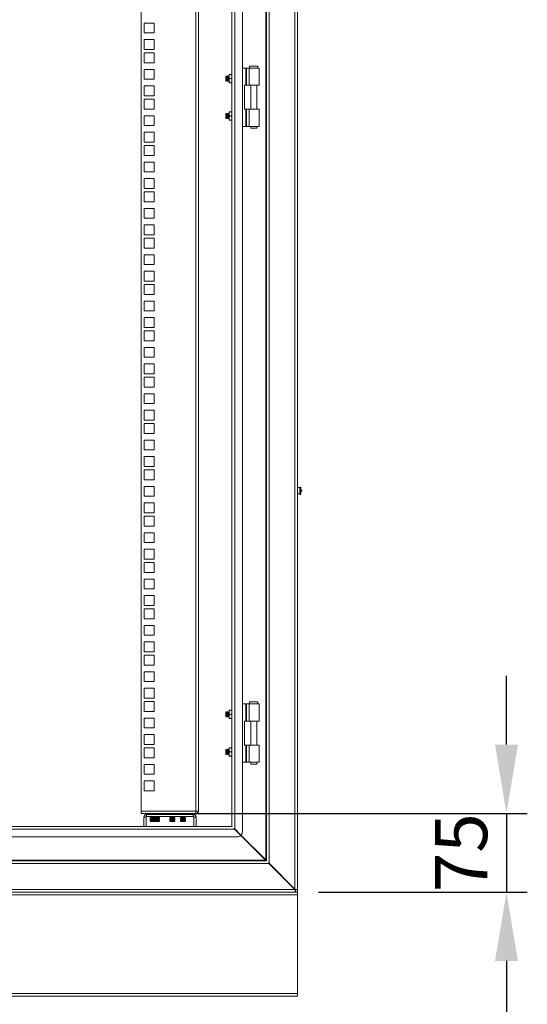
# Model space of a CAD drawing. Units: millimetres. Extents: x 63 to 8605, y 73 to 6119.
# Drawn here: x 6066 to 6553, y 2232 to 3177 of the extents above; entities that cross this region are included whole.
import ezdxf

# ---------------------------------------------------------------- set-up
doc = ezdxf.new("R2010")
doc.units = ezdxf.units.MM
doc.header["$LTSCALE"] = 5
doc.header["$PDSIZE"] = -1
doc.linetypes.add('SLD-Solid', pattern=[0])
doc.layers.add('Dimensions', color=7, linetype='Continuous')
doc.styles.get("Standard").update_dxf_attribs({"font": 'romans.shx', "width": 0.8})
doc.dimstyles.new('SLDDIMSTYLE2', dxfattribs={"dimscale": 10, "dimtxt": 2.5, "dimasz": 3.302, "dimexe": 1, "dimexo": 1, "dimgap": 0.926042, "dimtad": 1, "dimdec": 0, "dimrnd": 1e-09, "dimzin": 12, "dimdsep": 46, "dimtxsty": 'Standard', "dimcen": 2, "dimadec": 0, "dimazin": 3, "dimtfac": 1, "dimtdec": 0, "dimtmove": 0, "dimatfit": 0, "dimfxl": 1, "dimfrac": 2, "dimtolj": 1, "dimtzin": 12, "dimarcsym": 0})

# ---------------------------------------------------------------- blocks, each defined once
blk = doc.blocks.new('*D9')
at = {"layer": 'Defpoints', "color": 0, "transparency": 16777216}
for p in [(6182.34, 2415.23), (6332.34, 2339.73), (6532.83, 2339.73)]:
    blk.add_point(p, dxfattribs=at)
at = {"layer": 'Dimensions', "color": 0, "lineweight": -2, "transparency": 16777216}
for p, q in [((6532.83, 2481.27), (6532.83, 2547.31)), ((6202.34, 2415.23), (6552.83, 2415.23)), ((6532.83, 2415.23), (6532.83, 2339.73)), ((6352.34, 2339.73), (6552.83, 2339.73)), ((6532.83, 2273.69), (6532.83, 2207.65))]:
    blk.add_line(p, q, dxfattribs=at)
at = {"layer": 'Dimensions', "color": 0, "transparency": 16777216}
for points in [[(6521.82, 2481.27), (6543.84, 2481.27), (6532.83, 2415.23)], [(6521.82, 2273.69), (6543.84, 2273.69), (6532.83, 2339.73)]]:
    blk.add_solid(points, dxfattribs=at)
at = {"layer": 'Dimensions', "color": 0, "transparency": 16777216, "insert": (6489.31, 2377.48), "char_height": 50, "attachment_point": 5, "rotation": 90}
blk.add_mtext('\\A1;75', dxfattribs=at)

msp = doc.modelspace()

# ---------------------------------------------------------------- linework, layer by layer
at = {"color": 7, "linetype": 'SLD-Solid', "lineweight": 18}
for p, q in [((6329.74, 2342.51), (6329.74, 3861.95)), ((6332.34, 2341.91), (6332.34, 3862.55)), ((6304.94, 2367.31), (6304.94, 3837.15)), ((6301.74, 2370.51), (6301.74, 3833.95)), ((6302.34, 2369.91), (6302.34, 3834.55)), ((6269.34, 3801.55), (6269.34, 2402.91)), ((6271.94, 3804.15), (6271.94, 2400.31)), ((6279.34, 2397.73), (6279.34, 3806.73)), ((6182.34, 2417.23), (6182.34, 3786.88)), ((6234.74, 2417.23), (6234.74, 3786.88)), ((6237.34, 3786.28), (6237.34, 2417.83)), ((6194.59, 3173.48), (6185.09, 3173.48)), ((6185.09, 3173.48), (6185.09, 3163.98)), ((6194.59, 3163.98), (6194.59, 3173.48)), ((6185.09, 3163.98), (6194.59, 3163.98)), ((6194.59, 3157.58), (6185.09, 3157.58)), ((6185.09, 3157.58), (6185.09, 3148.08)), ((6194.59, 3148.08), (6194.59, 3157.58)), ((6185.09, 3148.08), (6194.59, 3148.08)), ((6194.59, 3144.93), (6185.09, 3144.93)), ((6185.09, 3144.93), (6185.09, 3135.43)), ((6194.59, 3135.43), (6194.59, 3144.93)), ((6185.09, 3135.43), (6194.59, 3135.43)), ((6194.59, 3129.03), (6185.09, 3129.03)), ((6185.09, 3129.03), (6185.09, 3119.53)), ((6194.59, 3119.53), (6194.59, 3129.03)), ((6279.34, 3130.23), (6282.77, 3130.23)), ((6282.77, 3113.73), (6282.77, 3130.23)), ((6283.29, 3130.23), (6282.77, 3130.23)), ((6283.29, 3130.23), (6283.29, 3113.73)), ((6283.29, 3130.23), (6286, 3130.23)), ((6286, 3130.23), (6286, 3113.73)), ((6286, 3130.23), (6295.33, 3130.23)), ((6286.33, 3132.23), (6286.33, 3130.23)), ((6294.33, 3132.23), (6286.33, 3132.23)), ((6294.33, 3130.23), (6294.33, 3132.23)), ((6295.33, 3113.73), (6295.33, 3130.23)), ((6185.09, 3119.53), (6194.59, 3119.53)), ((6263.78, 3122.73), (6263.34, 3122.29)), ((6263.34, 3122.29), (6263.34, 3118.18)), ((6263.34, 3118.18), (6263.78, 3117.73)), ((6264.09, 3122.29), (6263.78, 3122.73)), ((6263.78, 3122.73), (6263.78, 3117.73)), ((6263.78, 3117.73), (6264.09, 3118.18)), ((6264.4, 3122.73), (6264.09, 3122.29)), ((6264.09, 3122.29), (6264.09, 3118.18)), ((6264.09, 3118.18), (6264.4, 3117.73)), ((6264.52, 3122.73), (6264.4, 3122.73)), ((6264.4, 3122.73), (6264.4, 3117.73)), ((6264.4, 3117.73), (6264.52, 3117.73)), ((6264.84, 3122.29), (6264.52, 3122.73)), ((6264.52, 3122.73), (6264.52, 3117.73)), ((6264.52, 3117.73), (6264.84, 3118.18)), ((6265.15, 3122.73), (6264.84, 3122.29)), ((6264.84, 3122.29), (6264.84, 3118.18)), ((6264.84, 3118.18), (6265.15, 3117.73)), ((6265.27, 3122.73), (6265.15, 3122.73)), ((6265.15, 3122.73), (6265.15, 3117.73)), ((6265.15, 3117.73), (6265.27, 3117.73)), ((6265.59, 3122.29), (6265.27, 3122.73)), ((6265.27, 3122.73), (6265.27, 3117.73)), ((6265.27, 3117.73), (6265.59, 3118.18)), ((6265.9, 3122.73), (6265.59, 3122.29)), ((6265.59, 3122.29), (6265.59, 3118.18)), ((6265.59, 3118.18), (6265.9, 3117.73)), ((6266.02, 3122.73), (6265.9, 3122.73)), ((6265.9, 3122.73), (6265.9, 3117.73)), ((6265.9, 3117.73), (6266.02, 3117.73)), ((6266.34, 3122.29), (6266.02, 3122.73)), ((6266.02, 3122.73), (6266.02, 3117.73)), ((6266.02, 3117.73), (6266.34, 3118.18)), ((6266.64, 3122.71), (6266.34, 3122.29)), ((6266.34, 3122.29), (6266.34, 3118.18)), ((6266.34, 3118.18), (6266.64, 3117.75)), ((6266.99, 3124.23), (6266.64, 3122.23)), ((6266.99, 3124.23), (6266.64, 3124.23)), ((6266.64, 3124.23), (6266.64, 3122.23)), ((6266.64, 3122.23), (6266.99, 3120.23)), ((6266.64, 3122.23), (6266.64, 3118.23)), ((6266.99, 3120.23), (6266.64, 3118.23)), ((6266.64, 3118.23), (6266.99, 3116.23)), ((6266.64, 3118.23), (6266.64, 3116.23)), ((6268.98, 3124.23), (6266.99, 3124.23)), ((6268.98, 3120.23), (6266.99, 3120.23)), ((6268.98, 3124.23), (6269.34, 3122.23)), ((6269.34, 3124.23), (6268.98, 3124.23)), ((6269.34, 3122.23), (6268.98, 3120.23)), ((6268.98, 3120.23), (6269.34, 3118.23)), ((6269.34, 3118.23), (6268.98, 3116.23)), ((6194.59, 3113.13), (6185.09, 3113.13)), ((6185.09, 3113.13), (6185.09, 3103.63)), ((6194.59, 3103.63), (6194.59, 3113.13)), ((6266.99, 3116.23), (6266.64, 3116.23)), ((6266.99, 3116.23), (6268.98, 3116.23)), ((6268.98, 3116.23), (6269.34, 3116.23)), ((6281.34, 3113.73), (6281.34, 3090.73)), ((6281.34, 3113.73), (6282.77, 3113.73)), ((6283.29, 3113.73), (6282.77, 3113.73)), ((6286, 3113.73), (6283.29, 3113.73)), ((6286, 3113.73), (6295.33, 3113.73)), ((6287.38, 3113.73), (6287.38, 3090.73)), ((6293.28, 3090.73), (6293.28, 3113.73)), ((6185.09, 3103.63), (6194.59, 3103.63)), ((6194.59, 3100.48), (6185.09, 3100.48)), ((6185.09, 3100.48), (6185.09, 3090.98)), ((6194.59, 3090.98), (6194.59, 3100.48)), ((6185.09, 3090.98), (6194.59, 3090.98)), ((6281.34, 3090.73), (6282.77, 3090.73)), ((6282.77, 3074.23), (6282.77, 3090.73)), ((6283.29, 3090.73), (6282.77, 3090.73)), ((6283.29, 3090.73), (6283.29, 3074.23)), ((6283.29, 3090.73), (6286, 3090.73)), ((6286, 3074.23), (6286, 3090.73)), ((6286, 3090.73), (6295.33, 3090.73)), ((6295.33, 3074.23), (6295.33, 3090.73)), ((6194.59, 3084.58), (6185.09, 3084.58)), ((6185.09, 3084.58), (6185.09, 3075.08)), ((6194.59, 3075.08), (6194.59, 3084.58)), ((6263.78, 3086.73), (6263.34, 3086.29)), ((6263.34, 3086.29), (6263.34, 3082.18)), ((6263.34, 3082.18), (6263.78, 3081.73)), ((6264.09, 3086.29), (6263.78, 3086.73)), ((6263.78, 3086.73), (6263.78, 3081.73)), ((6263.78, 3081.73), (6264.09, 3082.18)), ((6264.4, 3086.73), (6264.09, 3086.29)), ((6264.09, 3086.29), (6264.09, 3082.18)), ((6264.09, 3082.18), (6264.4, 3081.73)), ((6264.52, 3086.73), (6264.4, 3086.73)), ((6264.4, 3086.73), (6264.4, 3081.73)), ((6264.4, 3081.73), (6264.52, 3081.73)), ((6264.84, 3086.29), (6264.52, 3086.73)), ((6264.52, 3086.73), (6264.52, 3081.73)), ((6264.52, 3081.73), (6264.84, 3082.18)), ((6265.15, 3086.73), (6264.84, 3086.29)), ((6264.84, 3086.29), (6264.84, 3082.18)), ((6264.84, 3082.18), (6265.15, 3081.73)), ((6265.27, 3086.73), (6265.15, 3086.73)), ((6265.15, 3086.73), (6265.15, 3081.73)), ((6265.15, 3081.73), (6265.27, 3081.73)), ((6265.59, 3086.29), (6265.27, 3086.73)), ((6265.27, 3086.73), (6265.27, 3081.73)), ((6265.27, 3081.73), (6265.59, 3082.18)), ((6265.9, 3086.73), (6265.59, 3086.29)), ((6265.59, 3086.29), (6265.59, 3082.18)), ((6265.59, 3082.18), (6265.9, 3081.73)), ((6266.02, 3086.73), (6265.9, 3086.73)), ((6265.9, 3086.73), (6265.9, 3081.73)), ((6265.9, 3081.73), (6266.02, 3081.73)), ((6266.34, 3086.29), (6266.02, 3086.73)), ((6266.02, 3086.73), (6266.02, 3081.73)), ((6266.02, 3081.73), (6266.34, 3082.18)), ((6266.64, 3086.71), (6266.34, 3086.29)), ((6266.34, 3086.29), (6266.34, 3082.18)), ((6266.34, 3082.18), (6266.64, 3081.75)), ((6266.64, 3086.23), (6266.99, 3088.23)), ((6266.99, 3088.23), (6266.64, 3088.23)), ((6266.64, 3088.23), (6266.64, 3086.23)), ((6266.99, 3084.23), (6266.64, 3086.23)), ((6266.64, 3086.23), (6266.64, 3082.23)), ((6266.64, 3082.23), (6266.99, 3084.23)), ((6266.99, 3080.23), (6266.64, 3082.23)), ((6266.64, 3082.23), (6266.64, 3080.23)), ((6266.64, 3080.23), (6266.99, 3080.23)), ((6268.98, 3088.23), (6266.99, 3088.23)), ((6268.98, 3084.23), (6266.99, 3084.23)), ((6268.98, 3080.23), (6266.99, 3080.23)), ((6269.34, 3086.23), (6268.98, 3088.23)), ((6269.34, 3088.23), (6268.98, 3088.23)), ((6268.98, 3084.23), (6269.34, 3086.23)), ((6269.34, 3082.23), (6268.98, 3084.23)), ((6268.98, 3080.23), (6269.34, 3082.23)), ((6269.34, 3080.23), (6268.98, 3080.23)), ((6185.09, 3075.08), (6194.59, 3075.08)), ((6279.34, 3074.23), (6282.77, 3074.23)), ((6283.29, 3074.23), (6282.77, 3074.23)), ((6286, 3074.23), (6283.29, 3074.23)), ((6286, 3074.23), (6295.33, 3074.23)), ((6287.38, 3074.23), (6287.38, 3072.48)), ((6287.38, 3072.48), (6290.33, 3072.48)), ((6290.33, 3072.48), (6293.28, 3072.48)), ((6293.28, 3072.48), (6293.28, 3074.23)), ((6194.59, 3068.68), (6185.09, 3068.68)), ((6185.09, 3068.68), (6185.09, 3059.18)), ((6194.59, 3059.18), (6194.59, 3068.68)), ((6185.09, 3059.18), (6194.59, 3059.18)), ((6194.59, 3056.03), (6185.09, 3056.03)), ((6185.09, 3056.03), (6185.09, 3046.53)), ((6194.59, 3046.53), (6194.59, 3056.03)), ((6185.09, 3046.53), (6194.59, 3046.53)), ((6194.59, 3040.13), (6185.09, 3040.13)), ((6185.09, 3040.13), (6185.09, 3030.63)), ((6194.59, 3030.63), (6194.59, 3040.13)), ((6185.09, 3030.63), (6194.59, 3030.63)), ((6194.59, 3024.23), (6185.09, 3024.23)), ((6185.09, 3024.23), (6185.09, 3014.73)), ((6194.59, 3014.73), (6194.59, 3024.23)), ((6185.09, 3014.73), (6194.59, 3014.73)), ((6194.59, 3011.58), (6185.09, 3011.58)), ((6185.09, 3011.58), (6185.09, 3002.08)), ((6194.59, 3002.08), (6194.59, 3011.58)), ((6185.09, 3002.08), (6194.59, 3002.08)), ((6194.59, 2995.68), (6185.09, 2995.68)), ((6185.09, 2995.68), (6185.09, 2986.18)), ((6194.59, 2986.18), (6194.59, 2995.68)), ((6185.09, 2986.18), (6194.59, 2986.18)), ((6194.59, 2979.78), (6185.09, 2979.78)), ((6185.09, 2979.78), (6185.09, 2970.28)), ((6194.59, 2970.28), (6194.59, 2979.78)), ((6185.09, 2970.28), (6194.59, 2970.28)), ((6194.59, 2967.13), (6185.09, 2967.13)), ((6185.09, 2967.13), (6185.09, 2957.63)), ((6194.59, 2957.63), (6194.59, 2967.13)), ((6185.09, 2957.63), (6194.59, 2957.63)), ((6194.59, 2951.23), (6185.09, 2951.23)), ((6185.09, 2951.23), (6185.09, 2941.73)), ((6194.59, 2941.73), (6194.59, 2951.23)), ((6185.09, 2941.73), (6194.59, 2941.73)), ((6194.59, 2935.33), (6185.09, 2935.33)), ((6185.09, 2935.33), (6185.09, 2925.83)), ((6194.59, 2925.83), (6194.59, 2935.33)), ((6185.09, 2925.83), (6194.59, 2925.83)), ((6194.59, 2922.68), (6185.09, 2922.68)), ((6185.09, 2922.68), (6185.09, 2913.18)), ((6194.59, 2913.18), (6194.59, 2922.68)), ((6185.09, 2913.18), (6194.59, 2913.18)), ((6194.59, 2906.78), (6185.09, 2906.78)), ((6185.09, 2906.78), (6185.09, 2897.28)), ((6194.59, 2897.28), (6194.59, 2906.78)), ((6185.09, 2897.28), (6194.59, 2897.28)), ((6194.59, 2890.88), (6185.09, 2890.88)), ((6185.09, 2890.88), (6185.09, 2881.38)), ((6194.59, 2881.38), (6194.59, 2890.88)), ((6185.09, 2881.38), (6194.59, 2881.38)), ((6194.59, 2878.23), (6185.09, 2878.23)), ((6185.09, 2878.23), (6185.09, 2868.73)), ((6194.59, 2868.73), (6194.59, 2878.23)), ((6185.09, 2868.73), (6194.59, 2868.73)), ((6194.59, 2862.33), (6185.09, 2862.33)), ((6185.09, 2862.33), (6185.09, 2852.83)), ((6194.59, 2852.83), (6194.59, 2862.33)), ((6185.09, 2852.83), (6194.59, 2852.83)), ((6194.59, 2846.43), (6185.09, 2846.43)), ((6185.09, 2846.43), (6185.09, 2836.93)), ((6194.59, 2836.93), (6194.59, 2846.43)), ((6185.09, 2836.93), (6194.59, 2836.93)), ((6194.59, 2833.78), (6185.09, 2833.78)), ((6185.09, 2833.78), (6185.09, 2824.28)), ((6194.59, 2824.28), (6194.59, 2833.78)), ((6185.09, 2824.28), (6194.59, 2824.28)), ((6194.59, 2817.88), (6185.09, 2817.88)), ((6185.09, 2817.88), (6185.09, 2808.38)), ((6194.59, 2808.38), (6194.59, 2817.88)), ((6185.09, 2808.38), (6194.59, 2808.38)), ((6194.59, 2801.98), (6185.09, 2801.98)), ((6185.09, 2801.98), (6185.09, 2792.48)), ((6194.59, 2792.48), (6194.59, 2801.98)), ((6185.09, 2792.48), (6194.59, 2792.48)), ((6194.59, 2789.33), (6185.09, 2789.33)), ((6185.09, 2789.33), (6185.09, 2779.83)), ((6194.59, 2779.83), (6194.59, 2789.33)), ((6185.09, 2779.83), (6194.59, 2779.83)), ((6194.59, 2773.43), (6185.09, 2773.43)), ((6185.09, 2773.43), (6185.09, 2763.93)), ((6194.59, 2763.93), (6194.59, 2773.43)), ((6185.09, 2763.93), (6194.59, 2763.93)), ((6194.59, 2757.53), (6185.09, 2757.53)), ((6185.09, 2757.53), (6185.09, 2748.03)), ((6194.59, 2748.03), (6194.59, 2757.53)), ((6185.09, 2748.03), (6194.59, 2748.03)), ((6194.59, 2744.88), (6185.09, 2744.88)), ((6185.09, 2744.88), (6185.09, 2735.38)), ((6194.59, 2735.38), (6194.59, 2744.88)), ((6185.09, 2735.38), (6194.59, 2735.38)), ((6194.59, 2728.98), (6185.09, 2728.98)), ((6185.09, 2728.98), (6185.09, 2719.48)), ((6194.59, 2719.48), (6194.59, 2728.98)), ((6334.59, 2727.73), (6332.34, 2727.73)), ((6332.34, 2721.73), (6334.59, 2721.73)), ((6335.09, 2728.23), (6334.59, 2727.73)), ((6334.59, 2721.73), (6334.59, 2727.73)), ((6334.59, 2721.73), (6335.09, 2721.23)), ((6335.34, 2728.23), (6335.09, 2728.23)), ((6335.09, 2728.23), (6335.09, 2721.23)), ((6335.09, 2721.23), (6335.34, 2721.23)), ((6335.34, 2721.23), (6335.34, 2728.23)), ((6336.34, 2725.23), (6335.34, 2725.23)), ((6335.34, 2724.23), (6336.34, 2724.23)), ((6336.34, 2725.23), (6336.34, 2724.64)), ((6336.34, 2724.64), (6336.34, 2724.23)), ((6185.09, 2719.48), (6194.59, 2719.48)), ((6194.59, 2713.08), (6185.09, 2713.08)), ((6185.09, 2713.08), (6185.09, 2703.58)), ((6194.59, 2703.58), (6194.59, 2713.08)), ((6185.09, 2703.58), (6194.59, 2703.58)), ((6194.59, 2700.43), (6185.09, 2700.43)), ((6185.09, 2700.43), (6185.09, 2690.93)), ((6194.59, 2690.93), (6194.59, 2700.43)), ((6185.09, 2690.93), (6194.59, 2690.93)), ((6194.59, 2684.53), (6185.09, 2684.53)), ((6185.09, 2684.53), (6185.09, 2675.03)), ((6194.59, 2675.03), (6194.59, 2684.53)), ((6185.09, 2675.03), (6194.59, 2675.03)), ((6194.59, 2668.63), (6185.09, 2668.63)), ((6185.09, 2668.63), (6185.09, 2659.13)), ((6194.59, 2659.13), (6194.59, 2668.63)), ((6185.09, 2659.13), (6194.59, 2659.13)), ((6194.59, 2655.98), (6185.09, 2655.98)), ((6185.09, 2655.98), (6185.09, 2646.48)), ((6194.59, 2646.48), (6194.59, 2655.98)), ((6185.09, 2646.48), (6194.59, 2646.48)), ((6194.59, 2640.08), (6185.09, 2640.08)), ((6185.09, 2640.08), (6185.09, 2630.58)), ((6194.59, 2630.58), (6194.59, 2640.08)), ((6185.09, 2630.58), (6194.59, 2630.58)), ((6194.59, 2624.18), (6185.09, 2624.18)), ((6185.09, 2624.18), (6185.09, 2614.68)), ((6194.59, 2614.68), (6194.59, 2624.18)), ((6185.09, 2614.68), (6194.59, 2614.68)), ((6194.59, 2611.53), (6185.09, 2611.53)), ((6185.09, 2611.53), (6185.09, 2602.03)), ((6194.59, 2602.03), (6194.59, 2611.53)), ((6185.09, 2602.03), (6194.59, 2602.03)), ((6194.59, 2595.63), (6185.09, 2595.63)), ((6185.09, 2595.63), (6185.09, 2586.13)), ((6194.59, 2586.13), (6194.59, 2595.63)), ((6185.09, 2586.13), (6194.59, 2586.13)), ((6194.59, 2579.73), (6185.09, 2579.73)), ((6185.09, 2579.73), (6185.09, 2570.23)), ((6194.59, 2570.23), (6194.59, 2579.73)), ((6185.09, 2570.23), (6194.59, 2570.23)), ((6194.59, 2567.08), (6185.09, 2567.08)), ((6185.09, 2567.08), (6185.09, 2557.58)), ((6194.59, 2557.58), (6194.59, 2567.08)), ((6185.09, 2557.58), (6194.59, 2557.58)), ((6194.59, 2551.18), (6185.09, 2551.18)), ((6185.09, 2551.18), (6185.09, 2541.68)), ((6194.59, 2541.68), (6194.59, 2551.18)), ((6185.09, 2541.68), (6194.59, 2541.68)), ((6194.59, 2535.28), (6185.09, 2535.28)), ((6185.09, 2535.28), (6185.09, 2525.78)), ((6194.59, 2525.78), (6194.59, 2535.28)), ((6185.09, 2525.78), (6194.59, 2525.78)), ((6194.59, 2522.63), (6185.09, 2522.63)), ((6185.09, 2522.63), (6185.09, 2513.13)), ((6194.59, 2513.13), (6194.59, 2522.63)), ((6286.33, 2522.23), (6286.33, 2520.23)), ((6294.33, 2522.23), (6286.33, 2522.23)), ((6294.33, 2520.23), (6294.33, 2522.23)), ((6185.09, 2513.13), (6194.59, 2513.13)), ((6263.78, 2512.73), (6263.34, 2512.29)), ((6264.09, 2512.29), (6263.78, 2512.73)), ((6263.78, 2512.73), (6263.78, 2507.73)), ((6264.4, 2512.73), (6264.09, 2512.29)), ((6264.52, 2512.73), (6264.4, 2512.73)), ((6264.4, 2512.73), (6264.4, 2507.73)), ((6264.84, 2512.29), (6264.52, 2512.73)), ((6264.52, 2512.73), (6264.52, 2507.73)), ((6265.15, 2512.73), (6264.84, 2512.29)), ((6265.27, 2512.73), (6265.15, 2512.73)), ((6265.15, 2512.73), (6265.15, 2507.73)), ((6265.59, 2512.29), (6265.27, 2512.73)), ((6265.27, 2512.73), (6265.27, 2507.73)), ((6265.9, 2512.73), (6265.59, 2512.29)), ((6266.02, 2512.73), (6265.9, 2512.73)), ((6265.9, 2512.73), (6265.9, 2507.73)), ((6266.34, 2512.29), (6266.02, 2512.73)), ((6266.02, 2512.73), (6266.02, 2507.73)), ((6266.64, 2512.71), (6266.34, 2512.29)), ((6266.99, 2514.23), (6266.64, 2512.23)), ((6266.99, 2514.23), (6266.64, 2514.23)), ((6266.64, 2514.23), (6266.64, 2512.23)), ((6268.98, 2514.23), (6266.99, 2514.23)), ((6268.98, 2514.23), (6269.34, 2512.23)), ((6269.34, 2514.23), (6268.98, 2514.23)), ((6279.34, 2520.23), (6282.77, 2520.23)), ((6282.77, 2503.73), (6282.77, 2520.23)), ((6283.29, 2520.23), (6282.77, 2520.23)), ((6283.29, 2520.23), (6283.29, 2503.73)), ((6283.29, 2520.23), (6286, 2520.23)), ((6286, 2520.23), (6286, 2503.73)), ((6286, 2520.23), (6295.33, 2520.23)), ((6295.33, 2503.73), (6295.33, 2520.23)), ((6194.59, 2506.73), (6185.09, 2506.73)), ((6185.09, 2506.73), (6185.09, 2497.23)), ((6194.59, 2497.23), (6194.59, 2506.73)), ((6263.34, 2512.29), (6263.34, 2508.18)), ((6263.34, 2508.18), (6263.78, 2507.73)), ((6263.78, 2507.73), (6264.09, 2508.18)), ((6264.09, 2512.29), (6264.09, 2508.18)), ((6264.09, 2508.18), (6264.4, 2507.73)), ((6264.4, 2507.73), (6264.52, 2507.73)), ((6264.52, 2507.73), (6264.84, 2508.18)), ((6264.84, 2512.29), (6264.84, 2508.18)), ((6264.84, 2508.18), (6265.15, 2507.73)), ((6265.15, 2507.73), (6265.27, 2507.73)), ((6265.27, 2507.73), (6265.59, 2508.18)), ((6265.59, 2512.29), (6265.59, 2508.18)), ((6265.59, 2508.18), (6265.9, 2507.73)), ((6265.9, 2507.73), (6266.02, 2507.73)), ((6266.02, 2507.73), (6266.34, 2508.18)), ((6266.34, 2512.29), (6266.34, 2508.18)), ((6266.34, 2508.18), (6266.64, 2507.75)), ((6266.64, 2512.23), (6266.99, 2510.23)), ((6266.64, 2512.23), (6266.64, 2508.23)), ((6266.99, 2510.23), (6266.64, 2508.23)), ((6266.64, 2508.23), (6266.99, 2506.23)), ((6266.64, 2508.23), (6266.64, 2506.23)), ((6266.99, 2506.23), (6266.64, 2506.23)), ((6268.98, 2510.23), (6266.99, 2510.23)), ((6266.99, 2506.23), (6268.98, 2506.23)), ((6269.34, 2512.23), (6268.98, 2510.23)), ((6268.98, 2510.23), (6269.34, 2508.23)), ((6269.34, 2508.23), (6268.98, 2506.23)), ((6268.98, 2506.23), (6269.34, 2506.23)), ((6281.34, 2503.73), (6281.34, 2480.73)), ((6281.34, 2503.73), (6282.77, 2503.73)), ((6283.29, 2503.73), (6282.77, 2503.73)), ((6286, 2503.73), (6283.29, 2503.73)), ((6286, 2503.73), (6295.33, 2503.73)), ((6287.38, 2503.73), (6287.38, 2480.73)), ((6293.28, 2480.73), (6293.28, 2503.73)), ((6185.09, 2497.23), (6194.59, 2497.23)), ((6194.59, 2490.83), (6185.09, 2490.83)), ((6185.09, 2490.83), (6185.09, 2481.33)), ((6194.59, 2481.33), (6194.59, 2490.83)), ((6185.09, 2481.33), (6194.59, 2481.33)), ((6194.59, 2478.18), (6185.09, 2478.18)), ((6185.09, 2478.18), (6185.09, 2468.68)), ((6194.59, 2468.68), (6194.59, 2478.18)), ((6263.78, 2476.73), (6263.34, 2476.29)), ((6263.34, 2476.29), (6263.34, 2472.18)), ((6264.09, 2476.29), (6263.78, 2476.73)), ((6263.78, 2476.73), (6263.78, 2471.73)), ((6264.4, 2476.73), (6264.09, 2476.29)), ((6264.09, 2476.29), (6264.09, 2472.18)), ((6264.52, 2476.73), (6264.4, 2476.73)), ((6264.4, 2476.73), (6264.4, 2471.73)), ((6264.84, 2476.29), (6264.52, 2476.73)), ((6264.52, 2476.73), (6264.52, 2471.73)), ((6265.15, 2476.73), (6264.84, 2476.29)), ((6264.84, 2476.29), (6264.84, 2472.18)), ((6265.27, 2476.73), (6265.15, 2476.73)), ((6265.15, 2476.73), (6265.15, 2471.73)), ((6265.59, 2476.29), (6265.27, 2476.73)), ((6265.27, 2476.73), (6265.27, 2471.73)), ((6265.9, 2476.73), (6265.59, 2476.29)), ((6265.59, 2476.29), (6265.59, 2472.18)), ((6266.02, 2476.73), (6265.9, 2476.73)), ((6265.9, 2476.73), (6265.9, 2471.73)), ((6266.34, 2476.29), (6266.02, 2476.73)), ((6266.02, 2476.73), (6266.02, 2471.73)), ((6266.64, 2476.71), (6266.34, 2476.29)), ((6266.34, 2476.29), (6266.34, 2472.18)), ((6266.64, 2476.23), (6266.99, 2478.23)), ((6266.99, 2478.23), (6266.64, 2478.23)), ((6266.64, 2478.23), (6266.64, 2476.23)), ((6266.99, 2474.23), (6266.64, 2476.23)), ((6266.64, 2476.23), (6266.64, 2472.23)), ((6268.98, 2478.23), (6266.99, 2478.23)), ((6269.34, 2476.23), (6268.98, 2478.23)), ((6269.34, 2478.23), (6268.98, 2478.23)), ((6268.98, 2474.23), (6269.34, 2476.23)), ((6281.34, 2480.73), (6282.77, 2480.73)), ((6282.77, 2464.23), (6282.77, 2480.73)), ((6283.29, 2480.73), (6282.77, 2480.73)), ((6283.29, 2480.73), (6283.29, 2464.23)), ((6283.29, 2480.73), (6286, 2480.73)), ((6286, 2464.23), (6286, 2480.73)), ((6286, 2480.73), (6295.33, 2480.73)), ((6295.33, 2464.23), (6295.33, 2480.73)), ((6185.09, 2468.68), (6194.59, 2468.68)), ((6263.34, 2472.18), (6263.78, 2471.73)), ((6263.78, 2471.73), (6264.09, 2472.18)), ((6264.09, 2472.18), (6264.4, 2471.73)), ((6264.4, 2471.73), (6264.52, 2471.73)), ((6264.52, 2471.73), (6264.84, 2472.18)), ((6264.84, 2472.18), (6265.15, 2471.73)), ((6265.15, 2471.73), (6265.27, 2471.73)), ((6265.27, 2471.73), (6265.59, 2472.18)), ((6265.59, 2472.18), (6265.9, 2471.73)), ((6265.9, 2471.73), (6266.02, 2471.73)), ((6266.02, 2471.73), (6266.34, 2472.18)), ((6266.34, 2472.18), (6266.64, 2471.75)), ((6266.64, 2472.23), (6266.99, 2474.23)), ((6266.99, 2470.23), (6266.64, 2472.23)), ((6266.64, 2472.23), (6266.64, 2470.23)), ((6266.64, 2470.23), (6266.99, 2470.23)), ((6268.98, 2474.23), (6266.99, 2474.23)), ((6268.98, 2470.23), (6266.99, 2470.23)), ((6269.34, 2472.23), (6268.98, 2474.23)), ((6268.98, 2470.23), (6269.34, 2472.23)), ((6269.34, 2470.23), (6268.98, 2470.23)), ((6194.59, 2462.28), (6185.09, 2462.28)), ((6185.09, 2462.28), (6185.09, 2452.78)), ((6194.59, 2452.78), (6194.59, 2462.28)), ((6279.34, 2464.23), (6282.77, 2464.23)), ((6283.29, 2464.23), (6282.77, 2464.23)), ((6286, 2464.23), (6283.29, 2464.23)), ((6286, 2464.23), (6295.33, 2464.23)), ((6287.38, 2464.23), (6287.38, 2462.48)), ((6287.38, 2462.48), (6290.33, 2462.48)), ((6290.33, 2462.48), (6293.28, 2462.48)), ((6293.28, 2462.48), (6293.28, 2464.23)), ((6185.09, 2452.78), (6194.59, 2452.78)), ((6185.09, 2446.38), (6185.09, 2436.88)), ((6194.59, 2446.38), (6185.09, 2446.38)), ((6194.59, 2436.88), (6194.59, 2446.38)), ((6185.09, 2436.88), (6194.59, 2436.88)), ((6234.74, 2417.23), (6182.34, 2417.23)), ((6182.34, 2415.23), (6182.34, 2417.23)), ((6182.34, 2415.23), (6234.74, 2415.23)), ((6186.84, 2411.63), (6184.84, 2411.63)), ((6184.84, 2411.63), (6184.84, 2402.73)), ((6186.84, 2411.63), (6186.84, 2402.73)), ((6187.44, 2412.23), (6187.44, 2414.23)), ((6232.24, 2414.23), (6187.44, 2414.23)), ((6187.44, 2412.23), (6232.24, 2412.23)), ((6191.14, 2415), (6190.69, 2414.69)), ((6190.69, 2414.69), (6190.69, 2414.54)), ((6190.69, 2414.69), (6193.19, 2414.69)), ((6190.69, 2414.54), (6193.19, 2414.54)), ((6191.14, 2414.23), (6190.69, 2414.54)), ((6191.14, 2411.93), (6190.69, 2411.62)), ((6190.69, 2411.62), (6190.69, 2411.48)), ((6190.69, 2411.62), (6193.19, 2411.62)), ((6191.14, 2411.16), (6190.69, 2411.48)), ((6190.69, 2411.48), (6193.19, 2411.48)), ((6191.14, 2411.16), (6190.69, 2410.85)), ((6190.69, 2410.85), (6190.69, 2410.71)), ((6190.69, 2410.85), (6193.19, 2410.85)), ((6190.69, 2410.71), (6193.19, 2410.71)), ((6191.14, 2410.4), (6190.69, 2410.71)), ((6191.14, 2410.4), (6190.69, 2410.09)), ((6190.69, 2410.09), (6190.69, 2409.94)), ((6190.69, 2410.09), (6193.19, 2410.09)), ((6190.69, 2409.94), (6193.19, 2409.94)), ((6191.14, 2409.63), (6190.69, 2409.94)), ((6191.14, 2409.63), (6190.69, 2409.32)), ((6190.69, 2409.32), (6190.69, 2409.18)), ((6190.69, 2409.32), (6193.19, 2409.32)), ((6191.14, 2408.86), (6190.69, 2409.18)), ((6190.69, 2409.18), (6193.19, 2409.18)), ((6191.14, 2408.86), (6190.69, 2408.55)), ((6191.14, 2411.93), (6190.71, 2412.23)), ((6191.14, 2415), (6190.8, 2415.23)), ((6191.14, 2415), (6195.25, 2415)), ((6191.14, 2411.93), (6195.25, 2411.93)), ((6191.14, 2411.16), (6195.25, 2411.16)), ((6191.14, 2410.4), (6195.25, 2410.4)), ((6191.14, 2409.63), (6195.25, 2409.63)), ((6191.14, 2408.86), (6195.25, 2408.86)), ((6193.19, 2414.69), (6195.69, 2414.69)), ((6193.19, 2414.54), (6193.19, 2414.69)), ((6193.19, 2414.54), (6195.69, 2414.54)), ((6193.19, 2411.48), (6193.19, 2411.62)), ((6193.19, 2411.62), (6195.69, 2411.62)), ((6193.19, 2411.48), (6195.69, 2411.48)), ((6193.19, 2410.85), (6195.69, 2410.85)), ((6193.19, 2410.71), (6193.19, 2410.85)), ((6193.19, 2410.71), (6195.69, 2410.71)), ((6193.19, 2409.94), (6193.19, 2410.09)), ((6193.19, 2410.09), (6195.69, 2410.09)), ((6193.19, 2409.94), (6195.69, 2409.94)), ((6193.19, 2409.18), (6193.19, 2409.32)), ((6193.19, 2409.32), (6195.69, 2409.32)), ((6193.19, 2409.18), (6195.69, 2409.18)), ((6195.25, 2415), (6195.58, 2415.23)), ((6195.25, 2415), (6195.69, 2414.69)), ((6195.25, 2414.23), (6195.69, 2414.54)), ((6195.25, 2411.93), (6195.67, 2412.23)), ((6195.25, 2411.93), (6195.69, 2411.62)), ((6195.25, 2411.16), (6195.69, 2411.48)), ((6195.25, 2411.16), (6195.69, 2410.85)), ((6195.25, 2410.4), (6195.69, 2410.71)), ((6195.25, 2410.4), (6195.69, 2410.09)), ((6195.25, 2409.63), (6195.69, 2409.94)), ((6195.25, 2409.63), (6195.69, 2409.32)), ((6195.25, 2408.86), (6195.69, 2409.18)), ((6195.25, 2408.86), (6195.69, 2408.55)), ((6195.28, 2415), (6195.26, 2415.01)), ((6195.28, 2415), (6195.26, 2414.98)), ((6195.28, 2414.23), (6195.26, 2414.24)), ((6195.28, 2411.93), (6195.26, 2411.94)), ((6195.28, 2411.93), (6195.26, 2411.92)), ((6195.28, 2411.16), (6195.26, 2411.18)), ((6195.28, 2411.16), (6195.26, 2411.15)), ((6195.28, 2410.4), (6195.26, 2410.41)), ((6195.28, 2410.4), (6195.26, 2410.38)), ((6195.28, 2409.63), (6195.26, 2409.64)), ((6195.28, 2409.63), (6195.26, 2409.62)), ((6195.28, 2408.86), (6195.26, 2408.88)), ((6195.28, 2408.86), (6195.26, 2408.85)), ((6195.28, 2415), (6199.39, 2415)), ((6195.28, 2411.93), (6199.39, 2411.93)), ((6195.28, 2411.16), (6199.39, 2411.16)), ((6195.28, 2410.4), (6199.39, 2410.4)), ((6195.28, 2409.63), (6199.39, 2409.63)), ((6195.28, 2408.86), (6199.39, 2408.86)), ((6195.69, 2414.54), (6195.69, 2414.69)), ((6195.69, 2414.69), (6197.34, 2414.69)), ((6195.69, 2414.54), (6197.34, 2414.54)), ((6195.69, 2411.48), (6195.69, 2411.62)), ((6195.69, 2411.62), (6197.34, 2411.62)), ((6195.69, 2411.48), (6197.34, 2411.48)), ((6195.69, 2410.71), (6195.69, 2410.85)), ((6195.69, 2410.85), (6197.34, 2410.85)), ((6195.69, 2410.71), (6197.34, 2410.71)), ((6195.69, 2409.94), (6195.69, 2410.09)), ((6195.69, 2410.09), (6197.34, 2410.09)), ((6195.69, 2409.94), (6197.34, 2409.94)), ((6195.69, 2409.18), (6195.69, 2409.32)), ((6195.69, 2409.32), (6197.34, 2409.32)), ((6195.69, 2409.18), (6197.34, 2409.18)), ((6197.34, 2414.54), (6197.34, 2414.69)), ((6197.34, 2414.69), (6199.84, 2414.69)), ((6197.34, 2414.54), (6199.84, 2414.54)), ((6197.34, 2411.48), (6197.34, 2411.62)), ((6197.34, 2411.62), (6199.84, 2411.62)), ((6197.34, 2411.48), (6199.84, 2411.48)), ((6197.34, 2410.71), (6197.34, 2410.85)), ((6197.34, 2410.85), (6199.84, 2410.85)), ((6197.34, 2410.71), (6199.84, 2410.71)), ((6197.34, 2409.94), (6197.34, 2410.09)), ((6197.34, 2410.09), (6199.84, 2410.09)), ((6197.34, 2409.94), (6199.84, 2409.94)), ((6197.34, 2409.18), (6197.34, 2409.32)), ((6197.34, 2409.32), (6199.84, 2409.32)), ((6197.34, 2409.18), (6199.84, 2409.18)), ((6199.39, 2415), (6199.72, 2415.23)), ((6199.39, 2415), (6199.84, 2414.69)), ((6199.39, 2414.23), (6199.84, 2414.54)), ((6199.39, 2411.93), (6199.82, 2412.23)), ((6199.39, 2411.93), (6199.84, 2411.62)), ((6199.39, 2411.16), (6199.84, 2411.48)), ((6199.39, 2411.16), (6199.84, 2410.85)), ((6199.39, 2410.4), (6199.84, 2410.71)), ((6199.39, 2410.4), (6199.84, 2410.09)), ((6199.39, 2409.63), (6199.84, 2409.94)), ((6199.39, 2409.63), (6199.84, 2409.32)), ((6199.39, 2408.86), (6199.84, 2409.18)), ((6199.39, 2408.86), (6199.84, 2408.55)), ((6199.84, 2414.54), (6199.84, 2414.69)), ((6199.84, 2411.48), (6199.84, 2411.62)), ((6199.84, 2410.71), (6199.84, 2410.85)), ((6199.84, 2409.94), (6199.84, 2410.09)), ((6199.84, 2409.18), (6199.84, 2409.32)), ((6210.04, 2415), (6209.59, 2414.69)), ((6209.59, 2414.69), (6209.59, 2414.54)), ((6209.59, 2414.69), (6212.09, 2414.69)), ((6209.59, 2414.54), (6212.09, 2414.54)), ((6210.04, 2414.23), (6209.59, 2414.54)), ((6210.04, 2411.93), (6209.59, 2411.62)), ((6209.59, 2411.62), (6209.59, 2411.48)), ((6209.59, 2411.62), (6212.09, 2411.62)), ((6210.04, 2411.16), (6209.59, 2411.48)), ((6209.59, 2411.48), (6212.09, 2411.48)), ((6210.04, 2411.16), (6209.59, 2410.85)), ((6209.59, 2410.85), (6209.59, 2410.71)), ((6209.59, 2410.85), (6212.09, 2410.85)), ((6209.59, 2410.71), (6212.09, 2410.71)), ((6210.04, 2410.4), (6209.59, 2410.71)), ((6210.04, 2410.4), (6209.59, 2410.09)), ((6209.59, 2410.09), (6209.59, 2409.94)), ((6209.59, 2410.09), (6212.09, 2410.09)), ((6209.59, 2409.94), (6212.09, 2409.94)), ((6210.04, 2409.63), (6209.59, 2409.94)), ((6210.04, 2409.63), (6209.59, 2409.32)), ((6209.59, 2409.32), (6209.59, 2409.18)), ((6209.59, 2409.32), (6212.09, 2409.32)), ((6210.04, 2408.86), (6209.59, 2409.18)), ((6209.59, 2409.18), (6212.09, 2409.18)), ((6210.04, 2408.86), (6209.59, 2408.55)), ((6210.04, 2411.93), (6209.61, 2412.23)), ((6210.04, 2415), (6209.7, 2415.23)), ((6210.04, 2415), (6214.15, 2415)), ((6210.04, 2411.93), (6214.15, 2411.93)), ((6210.04, 2411.16), (6214.15, 2411.16)), ((6210.04, 2410.4), (6214.15, 2410.4)), ((6210.04, 2409.63), (6214.15, 2409.63)), ((6210.04, 2408.86), (6214.15, 2408.86)), ((6212.09, 2414.69), (6214.59, 2414.69)), ((6212.09, 2414.54), (6212.09, 2414.69)), ((6212.09, 2414.54), (6214.59, 2414.54)), ((6212.09, 2411.48), (6212.09, 2411.62)), ((6212.09, 2411.62), (6214.59, 2411.62)), ((6212.09, 2411.48), (6214.59, 2411.48)), ((6212.09, 2410.85), (6214.59, 2410.85)), ((6212.09, 2410.71), (6212.09, 2410.85)), ((6212.09, 2410.71), (6214.59, 2410.71)), ((6212.09, 2409.94), (6212.09, 2410.09)), ((6212.09, 2410.09), (6214.59, 2410.09)), ((6212.09, 2409.94), (6214.59, 2409.94)), ((6212.09, 2409.18), (6212.09, 2409.32)), ((6212.09, 2409.32), (6214.59, 2409.32)), ((6212.09, 2409.18), (6214.59, 2409.18)), ((6214.15, 2415), (6214.48, 2415.23)), ((6214.15, 2415), (6214.59, 2414.69)), ((6214.15, 2414.23), (6214.59, 2414.54)), ((6214.15, 2411.93), (6214.57, 2412.23)), ((6214.15, 2411.93), (6214.59, 2411.62)), ((6214.15, 2411.16), (6214.59, 2411.48)), ((6214.15, 2411.16), (6214.59, 2410.85)), ((6214.15, 2410.4), (6214.59, 2410.71)), ((6214.15, 2410.4), (6214.59, 2410.09)), ((6214.15, 2409.63), (6214.59, 2409.94)), ((6214.15, 2409.63), (6214.59, 2409.32)), ((6214.15, 2408.86), (6214.59, 2409.18)), ((6214.15, 2408.86), (6214.59, 2408.55)), ((6214.59, 2414.54), (6214.59, 2414.69)), ((6214.59, 2411.48), (6214.59, 2411.62)), ((6214.59, 2410.71), (6214.59, 2410.85)), ((6214.59, 2409.94), (6214.59, 2410.09)), ((6214.59, 2409.18), (6214.59, 2409.32)), ((6220.28, 2415), (6219.84, 2414.69)), ((6219.84, 2414.69), (6219.84, 2414.54)), ((6219.84, 2414.69), (6222.34, 2414.69)), ((6219.84, 2414.54), (6222.34, 2414.54)), ((6220.28, 2414.23), (6219.84, 2414.54)), ((6220.28, 2411.93), (6219.84, 2411.62)), ((6219.84, 2411.62), (6219.84, 2411.48)), ((6219.84, 2411.62), (6222.34, 2411.62)), ((6220.28, 2411.16), (6219.84, 2411.48)), ((6219.84, 2411.48), (6222.34, 2411.48)), ((6220.28, 2411.16), (6219.84, 2410.85)), ((6219.84, 2410.85), (6219.84, 2410.71)), ((6219.84, 2410.85), (6222.34, 2410.85)), ((6219.84, 2410.71), (6222.34, 2410.71)), ((6220.28, 2410.4), (6219.84, 2410.71)), ((6220.28, 2410.4), (6219.84, 2410.09)), ((6219.84, 2410.09), (6219.84, 2409.94)), ((6219.84, 2410.09), (6222.34, 2410.09)), ((6219.84, 2409.94), (6222.34, 2409.94)), ((6220.28, 2409.63), (6219.84, 2409.94)), ((6220.28, 2409.63), (6219.84, 2409.32)), ((6219.84, 2409.32), (6219.84, 2409.18)), ((6219.84, 2409.32), (6222.34, 2409.32)), ((6220.28, 2408.86), (6219.84, 2409.18)), ((6219.84, 2409.18), (6222.34, 2409.18)), ((6220.28, 2408.86), (6219.84, 2408.55)), ((6220.28, 2411.93), (6219.85, 2412.23)), ((6220.28, 2415), (6219.95, 2415.23)), ((6220.28, 2415), (6224.39, 2415)), ((6220.28, 2411.93), (6224.39, 2411.93)), ((6220.28, 2411.16), (6224.39, 2411.16)), ((6220.28, 2410.4), (6224.39, 2410.4)), ((6220.28, 2409.63), (6224.39, 2409.63)), ((6220.28, 2408.86), (6224.39, 2408.86)), ((6222.34, 2414.54), (6222.34, 2414.69)), ((6222.34, 2414.69), (6224.84, 2414.69)), ((6222.34, 2414.54), (6224.84, 2414.54)), ((6222.34, 2411.48), (6222.34, 2411.62)), ((6222.34, 2411.62), (6224.84, 2411.62)), ((6222.34, 2411.48), (6224.84, 2411.48)), ((6222.34, 2410.71), (6222.34, 2410.85)), ((6222.34, 2410.85), (6224.84, 2410.85)), ((6222.34, 2410.71), (6224.84, 2410.71)), ((6222.34, 2409.94), (6222.34, 2410.09)), ((6222.34, 2410.09), (6224.84, 2410.09)), ((6222.34, 2409.94), (6224.84, 2409.94)), ((6222.34, 2409.18), (6222.34, 2409.32)), ((6222.34, 2409.32), (6224.84, 2409.32)), ((6222.34, 2409.18), (6224.84, 2409.18)), ((6224.39, 2415), (6224.72, 2415.23)), ((6224.39, 2415), (6224.84, 2414.69)), ((6224.39, 2414.23), (6224.84, 2414.54)), ((6224.39, 2411.93), (6224.82, 2412.23)), ((6224.39, 2411.93), (6224.84, 2411.62)), ((6224.39, 2411.16), (6224.84, 2411.48)), ((6224.39, 2411.16), (6224.84, 2410.85)), ((6224.39, 2410.4), (6224.84, 2410.71)), ((6224.39, 2410.4), (6224.84, 2410.09)), ((6224.39, 2409.63), (6224.84, 2409.94)), ((6224.39, 2409.63), (6224.84, 2409.32)), ((6224.39, 2408.86), (6224.84, 2409.18)), ((6224.39, 2408.86), (6224.84, 2408.55)), ((6224.84, 2414.54), (6224.84, 2414.69)), ((6224.84, 2411.48), (6224.84, 2411.62)), ((6224.84, 2410.71), (6224.84, 2410.85)), ((6224.84, 2409.94), (6224.84, 2410.09)), ((6224.84, 2409.18), (6224.84, 2409.32)), ((6232.24, 2412.23), (6232.24, 2414.23)), ((6232.84, 2411.63), (6232.84, 2402.73)), ((6232.84, 2411.63), (6234.84, 2411.63)), ((6237.34, 2417.23), (6234.74, 2417.23)), ((6234.74, 2417.23), (6234.74, 2415.23)), ((6234.84, 2402.73), (6234.84, 2411.63)), ((6237.34, 2417.23), (6237.34, 2417.83)), ((6271.76, 2400.13), (5642.91, 2400.13)), ((6269.16, 2402.73), (5645.51, 2402.73)), ((6190.69, 2408.55), (6190.69, 2408.41)), ((6190.69, 2408.55), (6193.19, 2408.55)), ((6190.69, 2408.41), (6193.19, 2408.41)), ((6191.14, 2408.1), (6190.69, 2408.41)), ((6191.14, 2408.1), (6190.69, 2407.79)), ((6190.69, 2407.79), (6190.69, 2407.78)), ((6190.69, 2407.79), (6193.19, 2407.79)), ((6190.69, 2407.78), (6191.14, 2407.33)), ((6190.69, 2407.78), (6193.19, 2407.78)), ((6191.14, 2408.1), (6195.25, 2408.1)), ((6191.14, 2407.33), (6193.19, 2407.33)), ((6193.19, 2408.41), (6193.19, 2408.55)), ((6193.19, 2408.55), (6195.69, 2408.55)), ((6193.19, 2408.41), (6195.69, 2408.41)), ((6193.19, 2407.78), (6193.19, 2407.79)), ((6193.19, 2407.79), (6195.69, 2407.79)), ((6193.19, 2407.33), (6193.19, 2407.78)), ((6193.19, 2407.78), (6195.69, 2407.78)), ((6193.19, 2407.33), (6195.25, 2407.33)), ((6195.25, 2408.1), (6195.69, 2408.41)), ((6195.25, 2408.1), (6195.69, 2407.79)), ((6195.25, 2407.33), (6195.69, 2407.78)), ((6195.28, 2408.1), (6195.26, 2408.11)), ((6195.28, 2408.1), (6195.26, 2408.08)), ((6195.26, 2407.35), (6195.28, 2407.33)), ((6195.28, 2408.1), (6199.39, 2408.1)), ((6195.28, 2407.33), (6197.34, 2407.33)), ((6195.69, 2408.41), (6195.69, 2408.55)), ((6195.69, 2408.55), (6197.34, 2408.55)), ((6195.69, 2408.41), (6197.34, 2408.41)), ((6195.69, 2407.78), (6195.69, 2407.79)), ((6195.69, 2407.79), (6197.34, 2407.79)), ((6195.69, 2407.78), (6197.34, 2407.78)), ((6197.34, 2408.41), (6197.34, 2408.55)), ((6197.34, 2408.55), (6199.84, 2408.55)), ((6197.34, 2408.41), (6199.84, 2408.41)), ((6197.34, 2407.78), (6197.34, 2407.79)), ((6197.34, 2407.79), (6199.84, 2407.79)), ((6197.34, 2407.33), (6197.34, 2407.78)), ((6197.34, 2407.78), (6199.84, 2407.78)), ((6197.34, 2407.33), (6199.39, 2407.33)), ((6199.39, 2408.1), (6199.84, 2408.41)), ((6199.39, 2408.1), (6199.84, 2407.79)), ((6199.39, 2407.33), (6199.84, 2407.78)), ((6199.84, 2408.41), (6199.84, 2408.55)), ((6199.84, 2407.78), (6199.84, 2407.79)), ((6209.59, 2408.55), (6209.59, 2408.41)), ((6209.59, 2408.55), (6212.09, 2408.55)), ((6209.59, 2408.41), (6212.09, 2408.41)), ((6210.04, 2408.1), (6209.59, 2408.41)), ((6210.04, 2408.1), (6209.59, 2407.79)), ((6209.59, 2407.79), (6209.59, 2407.78)), ((6209.59, 2407.79), (6212.09, 2407.79)), ((6209.59, 2407.78), (6210.04, 2407.33)), ((6209.59, 2407.78), (6212.09, 2407.78)), ((6210.04, 2408.1), (6214.15, 2408.1)), ((6210.04, 2407.33), (6212.09, 2407.33)), ((6212.09, 2408.55), (6214.59, 2408.55)), ((6212.09, 2408.41), (6212.09, 2408.55)), ((6212.09, 2408.41), (6214.59, 2408.41)), ((6212.09, 2407.78), (6212.09, 2407.79)), ((6212.09, 2407.79), (6214.59, 2407.79)), ((6212.09, 2407.33), (6212.09, 2407.78)), ((6212.09, 2407.78), (6214.59, 2407.78)), ((6212.09, 2407.33), (6214.15, 2407.33)), ((6214.15, 2408.1), (6214.59, 2408.41)), ((6214.15, 2408.1), (6214.59, 2407.79)), ((6214.15, 2407.33), (6214.59, 2407.78)), ((6214.59, 2408.41), (6214.59, 2408.55)), ((6214.59, 2407.78), (6214.59, 2407.79)), ((6219.84, 2408.55), (6219.84, 2408.41)), ((6219.84, 2408.55), (6222.34, 2408.55)), ((6219.84, 2408.41), (6222.34, 2408.41)), ((6220.28, 2408.1), (6219.84, 2408.41)), ((6220.28, 2408.1), (6219.84, 2407.79)), ((6219.84, 2407.79), (6219.84, 2407.78)), ((6219.84, 2407.79), (6222.34, 2407.79)), ((6219.84, 2407.78), (6220.28, 2407.33)), ((6219.84, 2407.78), (6222.34, 2407.78)), ((6220.28, 2408.1), (6224.39, 2408.1)), ((6220.28, 2407.33), (6222.34, 2407.33)), ((6222.34, 2408.41), (6222.34, 2408.55)), ((6222.34, 2408.55), (6224.84, 2408.55)), ((6222.34, 2408.41), (6224.84, 2408.41)), ((6222.34, 2407.78), (6222.34, 2407.79)), ((6222.34, 2407.79), (6224.84, 2407.79)), ((6222.34, 2407.33), (6222.34, 2407.78)), ((6222.34, 2407.78), (6224.84, 2407.78)), ((6222.34, 2407.33), (6224.39, 2407.33)), ((6224.39, 2408.1), (6224.84, 2408.41)), ((6224.39, 2408.1), (6224.84, 2407.79)), ((6224.39, 2407.33), (6224.84, 2407.78)), ((6224.84, 2408.41), (6224.84, 2408.55)), ((6224.84, 2407.78), (6224.84, 2407.79)), ((6269.41, 2402.65), (6269.16, 2402.73)), ((6269.34, 2402.91), (6269.41, 2402.65)), ((6271.76, 2400.13), (6271.43, 2400.64)), ((6271.43, 2400.64), (6271.94, 2400.31)), ((6271.76, 2400.13), (6277.78, 2394.11)), ((6277.96, 2394.28), (6271.94, 2400.31)), ((5640.34, 2392.73), (6274.34, 2392.73)), ((6277.78, 2394.11), (6301.56, 2370.33)), ((6301.74, 2370.51), (6277.96, 2394.28)), ((5609.91, 2367.13), (6304.76, 2367.13)), ((5612.51, 2369.73), (6302.16, 2369.73)), ((5613.11, 2370.33), (6301.56, 2370.33)), ((6302.16, 2370.04), (6301.56, 2370.33)), ((6301.74, 2370.51), (6302.03, 2369.91)), ((6302.16, 2369.73), (6302.16, 2369.91)), ((6302.41, 2369.65), (6302.16, 2369.73)), ((6302.17, 2369.91), (6302.34, 2369.91)), ((6302.34, 2369.91), (6302.41, 2369.65)), ((6304.76, 2367.13), (6304.43, 2367.64)), ((6304.43, 2367.64), (6304.94, 2367.31)), ((6304.76, 2367.13), (6329.56, 2342.33)), ((6329.74, 2342.51), (6304.94, 2367.31)), ((5582.34, 2337.13), (6332.34, 2337.13)), ((6330.34, 2339.73), (5584.34, 2339.73)), ((5584.59, 2339.73), (6330.09, 2339.73)), ((5585.11, 2342.33), (6329.56, 2342.33)), ((6330.09, 2342.07), (6329.56, 2342.33)), ((6330.09, 2342.07), (6330.09, 2341.22)), ((6330.09, 2339.73), (6330.09, 2341.22)), ((6330.34, 2339.73), (6330.34, 2341.91)), ((6330.34, 2341.91), (6332.34, 2341.91)), ((6330.34, 2339.73), (6332.34, 2339.73)), ((6332.34, 2339.73), (6332.34, 2341.91)), ((6332.34, 2337.13), (6332.34, 2339.73)), ((6332.34, 2242.33), (6332.34, 2337.13)), ((5582.34, 2242.33), (6332.34, 2242.33)), ((5582.34, 2239.73), (6332.34, 2239.73)), ((6332.34, 2239.73), (6332.34, 2242.33))]:
    msp.add_line(p, q, dxfattribs=at)
at = {"color": 7, "linetype": 'SLD-Solid', "lineweight": 18, "flags": 128}
msp.add_lwpolyline([(6330.09, 2341.22), (6329.82, 2341.76), (6329.56, 2342.33)], dxfattribs=at)
at = {"color": 7, "linetype": 'SLD-Solid', "lineweight": 18}
for centre, radius, start, end in [((6187.44, 2411.63), 2.6, 90, 180), ((6187.44, 2411.63), 0.6, 90, 180), ((6232.24, 2411.63), 2.6, 0, 90), ((6232.24, 2411.63), 0.6, 0, 90), ((6234.74, 2417.83), 2.6, 270, 346.65764), ((6274.34, 2397.73), 5, 270, 313.56746), ((6274.34, 2397.73), 5, 316.43254, 0), ((6329.57, 2335.86), 6.65, 65.43613, 88.57463), ((6329.35, 2341.52), 1.06, 21.45119, 68.54881)]:
    msp.add_arc(centre, radius, start, end, dxfattribs=at)

# ---------------------------------------------------------------- dimensions: what is measured, and where the dimension line sits
at = {"layer": 'Dimensions'}
dim = msp.add_linear_dim(base=(6532.83158968, 2339.73028616), p1=(6182.33659267, 2415.23028616), p2=(6332.33659267, 2339.73028616), angle=90, dimstyle='SLDDIMSTYLE2', override={"dimscale": 20}, dxfattribs=at)
dim.commit()
dim.dimension.update_dxf_attribs({"geometry": '*D9', "text_midpoint": (6532.83158968, 2377.48028616), "dimtype": 160})

doc.saveas('drawing.dxf')
